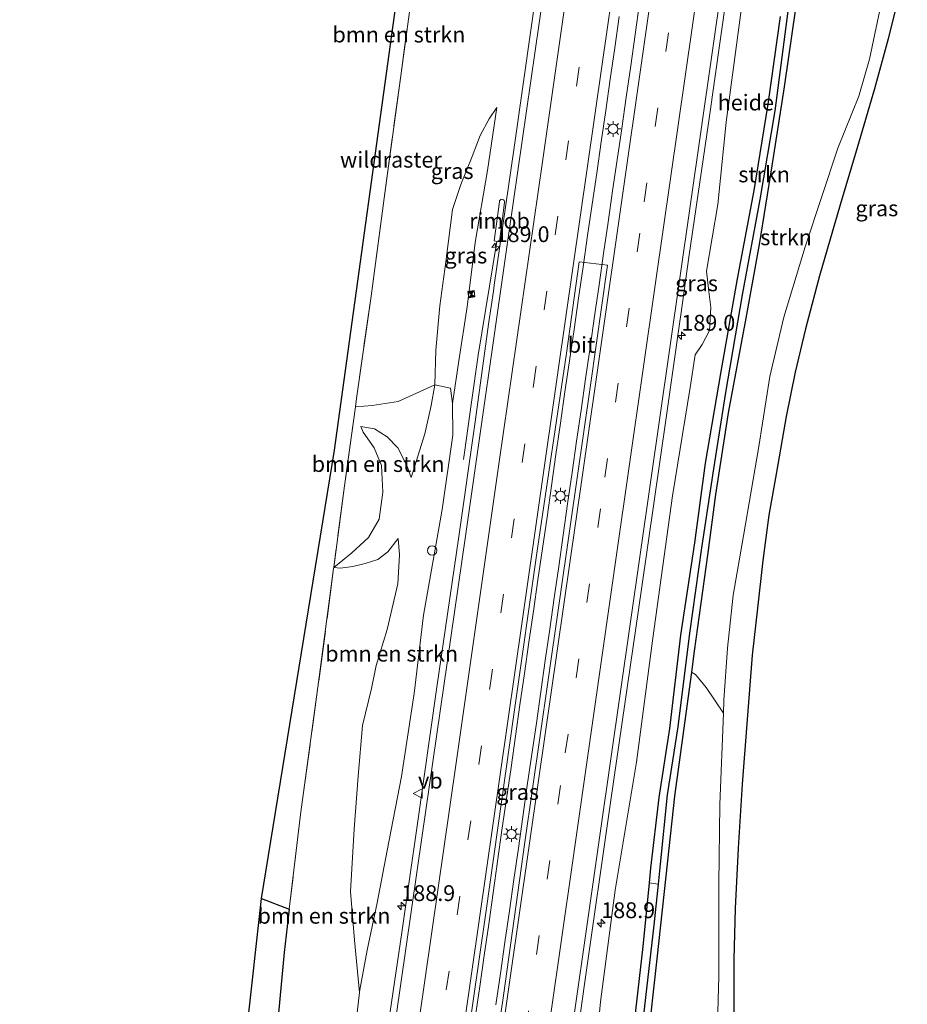
# Model space of a CAD drawing. Units: metres. Extents: x 192055 to 193617, y 449999 to 456250.
# Drawn here: x 193164 to 193304, y 453912 to 454068 of the extents above; entities that cross this region are included whole.
import ezdxf
from ezdxf.enums import TextEntityAlignment as Align

# ---------------------------------------------------------------- set-up
doc = ezdxf.new("R2010")
doc.units = ezdxf.units.M
doc.linetypes.add('IE-TERREINAFSCHEIDING', pattern=[10, 8, -2])
doc.linetypes.add('VW-3-9_STREEP', pattern=[12, 3, -9])
doc.layers.get('0').update_dxf_attribs({"lineweight": 25})
for name, color, linetype, lineweight in [('B-ME-AL-OVERIG-GV-B6', 7, 'BV-GELEIDERAIL', 18), ('B-ME-AM-KILOMETR-S-B1', 7, 'Continuous', 18), ('B-ME-BV-GELEIDECONSTRUCTIE-GELEIDERAIL-L-B1', 213, 'BV-GELEIDERAIL', 18), ('B-ME-BV-GELEIDECONSTRUCTIE-RIMOB-GV-B6', 213, 'BV-A1', 18), ('B-ME-GR-BOMENSTRUIKEN-GV-B6', 93, 'Continuous', 18), ('B-ME-GR-BOS-GV-B6', 10, 'Continuous', 25), ('B-ME-GR-STRUIKEN-GV-B6', 93, 'Continuous', 18), ('B-ME-GW-INSTEEKWATERGANG-L-B1', 10, 'Continuous', 25), ('B-ME-GW-KRUINLIJN-L-B1', 93, 'Continuous', 18), ('B-ME-GW-TEENLIJN-L-B1', 93, 'Continuous', 18), ('B-ME-GW-WATERGANG-GREPPEL-L-B1', 10, 'Continuous', 25), ('B-ME-IE-GRASLAND-GV-B6', 93, 'Continuous', 18), ('B-ME-IE-INRICHTINGSELEMENT-CAMERA-S-B1', 8, 'Continuous', 18), ('B-ME-IE-INRICHTINGSELEMENT-S-B1', 253, 'Continuous', 18), ('B-ME-IE-MEUBILAIR_WEGMEUBILAIR-LICHTMAST-S-B1', 8, 'Continuous', 18), ('B-ME-IE-TERREINAFSCHEIDING-RASTERHEKWERK-L-B1', 8, 'IE-TERREINAFSCHEIDING', 18), ('B-ME-KG-KADASTRAAL-OPNAMEDTMGRENS-L-B1', 10, 'Continuous', 25), ('B-ME-VH-VERH_SOORT-BITUMEN-GV-B6', 8, 'IE-TERREINAFSCHEIDING-NATUURLIJK-HOUTWAL', 18), ('B-ME-VW-MARKERING-39STREEP-015-L-B1', 255, 'VW-3-9_STREEP', 18), ('B-ME-VW-MARKERING-STREEP-015-L-B1', 7, 'Continuous', 18), ('B-ME-VW-MEUBILAIR_WEGMEUBILAIR-VERKEERSBORD-S-B1', 8, 'Continuous', 18)]:
    doc.layers.add(name, color=color, linetype=linetype, lineweight=lineweight)
doc.styles.add('NLCS-ISO', font='NLCS-ISO.TTF')
doc.linetypes.add('BV-A1', pattern='A,0.5,[19,NLCS.SHX,S=1,R=0,X=0.5,Y=0],-1,[19,NLCS.SHX,S=1,R=0,X=0.5,Y=0],-1,0.5', length=3)
doc.linetypes.add('BV-GELEIDERAIL', pattern='A,10,-3,[108,NLCS.SHX,S=1,R=0,X=0,Y=0],-3', length=16)
doc.linetypes.add('IE-TERREINAFSCHEIDING-NATUURLIJK-HOUTWAL', pattern='A,7,-1.5,[67,NLCS.SHX,S=0.75,R=45,X=0,Y=0],-1.5,7,-1.5,[70,NLCS.SHX,S=0.75,R=0,X=0,Y=0],-1.5', length=20)

# ---------------------------------------------------------------- blocks, each defined once
blk = doc.blocks.new('camera')
h = blk.add_hatch(color=256)
h.paths.add_polyline_path([(0.5, 0.5), (-0.5, 0.5), (0, 0)])
h.paths.add_polyline_path([(0, 0), (-0.5, -0.5), (0.5, -0.5)])
for p, q in [((-0.5, 0.5), (0.5, -0.5)), ((0.5, 0.5), (-0.5, -0.5))]:
    blk.add_line(p, q)
blk.add_lwpolyline([(-0.5, 0.5), (0.5, 0.5), (0.5, -0.5), (-0.5, -0.5)], close=True)
blk = doc.blocks.new('dtb')
blk.add_circle((0, 0), 0.75)
blk = doc.blocks.new('verkeersbord')
for p, q in [((0, 0.75), (-0.75, -0.625)), ((0.75, -0.625), (0, 0.75)), ((-0.75, -0.625), (0.75, -0.625))]:
    blk.add_line(p, q)
blk = doc.blocks.new('hecto')
for p, q in [((0, 0.625), (-0.625, 0)), ((0, -0.625), (0, 0.625)), ((-0.625, 0), (0.625, 0)), ((0.625, 0), (0, -0.625))]:
    blk.add_line(p, q)
blk = doc.blocks.new('lantaarnpaal')
for p, q in [((-0.75, 0), (-1.25, 0)), ((-0.88, 0.88), (-0.53, 0.53)), ((0, 0.75), (0, 1.25)), ((0.53, 0.53), (0.88, 0.88)), ((0.75, 0), (1.25, 0)), ((-0.53, -0.53), (-0.88, -0.88)), ((0, -0.75), (0, -1.25)), ((0.53, -0.53), (0.88, -0.88))]:
    blk.add_line(p, q)
blk.add_circle((0, 0), 0.75)

msp = doc.modelspace()

# ---------------------------------------------------------------- linework, layer by layer
at = {"layer": 'B-ME-AL-OVERIG-GV-B6'}
for points in [[(193254.557, 453898.865, 92.89), (193255.827, 453912.73, 92.856), (193258.171, 453930.429, 92.705), (193261.541, 453950.638, 92.618), (193264.103, 453970.289, 92.579), (193267.213, 453992.749, 92.536), (193270.057, 454009.907, 92.497), (193270.807, 454015.053, 92.454), (193271.904, 454016.685, 92.415), (193273.071, 454018.926, 92.394), (193273.304, 454022.537, 92.376), (193273.005, 454025.071, 92.389), (193272.59, 454028.301, 92.407), (193274.4, 454038.839, 92.333), (193275.711, 454051.864, 92.29), (193278.344, 454071.58, 92.204)], [(193284.28, 454068.586, 92.385), (193282.318, 454054.71, 92.256), (193280.078, 454041.068, 92.23), (193277.489, 454027.092, 92.212), (193274.902, 454012.42, 92.199), (193272.429, 453997.957, 92.208), (193270.737, 453985.354, 92.316), (193268.522, 453970.739, 92.394), (193266.758, 453955.954, 92.381), (193265.064, 453945.055, 92.402), (193263.769, 453933.914, 92.459), (193263.539, 453931.555, 92.469), (193262.558, 453921.485, 92.51), (193261.164, 453909.53, 92.467)]]:
    msp.add_polyline3d(points, dxfattribs=at)
at = {"layer": 'B-ME-BV-GELEIDECONSTRUCTIE-GELEIDERAIL-L-B1'}
for points in [[(193239.312, 453912.297, 94.117), (193240.022, 453917.247, 94.096), (193240.731, 453922.196, 94.089), (193241.44, 453927.146, 94.064), (193242.149, 453932.095, 94.042), (193242.858, 453937.045, 94.03), (193243.567, 453941.994, 94.012), (193244.276, 453946.944, 93.991), (193244.996, 453951.893, 93.968), (193245.704, 453956.843, 93.951), (193246.413, 453961.793, 93.922), (193247.122, 453966.742, 93.906), (193247.833, 453971.691, 93.884), (193248.543, 453976.64, 93.871), (193249.254, 453981.589, 93.856), (193249.958, 453986.545, 93.852), (193250.658, 453991.495, 93.827), (193251.363, 453996.444, 93.81), (193252.073, 454001.393, 93.793), (193252.784, 454006.343, 93.763), (193253.498, 454011.292, 93.752), (193254.208, 454016.241, 93.715), (193254.919, 454021.19, 93.701), (193255.63, 454026.14, 93.687), (193256.343, 454031.089, 93.669), (193257.054, 454036.037, 93.652), (193257.775, 454040.987, 93.627), (193258.492, 454045.936, 93.616), (193259.202, 454050.886, 93.606), (193259.919, 454055.835, 93.582), (193260.627, 454060.785, 93.556), (193261.334, 454065.734, 93.55), (193262.041, 454070.684, 93.527)], [(193258.812, 454068.571, 93.661), (193258.105, 454063.621, 93.673), (193257.398, 454058.671, 93.694), (193256.679, 454053.723, 93.713), (193255.975, 454048.776, 93.719), (193255.252, 454043.827, 93.725), (193254.542, 454038.881, 93.732), (193253.82, 454033.934, 93.746), (193253.109, 454028.986, 93.762), (193252.386, 454024.039, 93.772), (193251.676, 454019.091, 93.796), (193250.953, 454014.144, 93.809), (193250.224, 454009.196, 93.837), (193249.507, 454004.249, 93.862), (193248.812, 453999.3, 93.873), (193248.102, 453994.352, 93.881), (193247.392, 453989.403, 93.892), (193246.669, 453984.453, 93.912), (193245.959, 453979.504, 93.927), (193245.249, 453974.555, 93.931), (193244.538, 453969.605, 93.943), (193243.828, 453964.656, 93.955), (193243.118, 453959.707, 93.974), (193242.408, 453954.757, 94), (193241.697, 453949.808, 94.013), (193240.993, 453944.859, 94.013), (193240.272, 453939.909, 94.019), (193239.563, 453934.96, 94.027), (193238.874, 453930.003, 94.055), (193238.167, 453925.054, 94.081), (193237.451, 453920.104, 94.093), (193236.743, 453915.153, 94.109), (193236.035, 453910.205, 94.135)], [(193234.1703, 453998.5093, 92.8713), (193234.3198, 453999.6521, 92.8746), (193235.4536, 454007.5612, 93.1511), (193236.5286, 454015.0217, 93.4127), (193239.4613, 454033.0202, 93.4121)]]:
    msp.add_polyline3d(points, dxfattribs=at)
at = {"layer": 'B-ME-BV-GELEIDECONSTRUCTIE-RIMOB-GV-B6'}
msp.add_polyline3d([(193239.8718, 454032.9637, 93.4085), (193239.4613, 454033.0202, 93.4121), (193239.0509, 454033.0768, 93.4157), (193239.854, 454039.2856, 93.3067), (193239.893, 454039.4236, 93.3113), (193239.9846, 454039.5523, 93.3159), (193240.1045, 454039.6416, 93.3206), (193240.3117, 454039.6811, 93.3252), (193240.4991, 454039.6096, 93.3195), (193240.6267, 454039.4725, 93.3138), (193240.6662, 454039.3317, 93.3074), (193240.6749, 454039.1725, 93.2995), (193239.8718, 454032.9637, 93.4085)], dxfattribs=at)
at = {"layer": 'B-ME-GR-BOMENSTRUIKEN-GV-B6'}
for points in [[(193202.24, 453929.117, 92.221), (193213.775, 454000, 91.608), (193224.371, 454076.795, 92.286)], [(193226.593, 454076.381, 92.286), (193224.259, 454059.194, 91.979), (193221.841, 454041.417, 91.681), (193219.562, 454024.375, 91.867), (193217.28, 454008.181, 91.837), (193217.1, 454006.867, 91.796), (193215.39, 453994.367, 91.409), (193213.667, 453981.45, 91.401), (193213.645, 453981.283, 91.401), (193211.275, 453963.331, 91.431), (193208.428, 453942.374, 91.763), (193206.625, 453927.406, 92.157), (193202.24, 453929.117, 92.221)], [(193213.667, 453981.45, 91.401), (193216.548, 453983.777, 91.444), (193219.158, 453986.202, 91.375), (193220.856, 453989.076, 91.375), (193221.402, 453993.333, 91.31), (193221.208, 453997.563, 91.392), (193220.046, 454000.355, 91.63), (193218.341, 454002.837, 91.733), (193217.931, 454003.746, 91.733), (193220.119, 454003.388, 91.815), (193222.093, 454002.095, 91.94), (193223.79, 454000.368, 92.053), (193225.244, 453997.56, 91.945), (193225.914, 453995.656, 91.936), (193228.09, 454002.565, 91.984), (193229.05, 454007.082, 91.945), (193229.633, 454010.336, 91.919), (193232.108, 454009.798, 92.208), (193232.448, 454007.385, 92.381), (193232.499, 454002.355, 92.502), (193230.796, 453990.614, 92.497), (193227.856, 453973.894, 92.502), (193226.359, 453961.508, 92.661), (193224.392, 453948.394, 92.756), (193222.093, 453936.684, 92.813), (193220.537, 453928.403, 92.808), (193218.937, 453920.923, 92.722), (193217.765, 453914.631, 92.821), (193217.72, 453914.222, 92.828), (193216.924, 453922.496, 92.433), (193216.329, 453930.193, 92.105), (193216.869, 453940.075, 91.863), (193217.508, 453948.424, 91.725), (193218.233, 453956.433, 91.768), (193219.609, 453962.292, 91.686), (193220.388, 453965.93, 91.647), (193222.117, 453971.627, 91.699), (193223.78, 453978.847, 91.837), (193224.08, 453983.459, 91.807), (193223.847, 453986.007, 91.807), (193222.2, 453983.892, 91.82), (193220.635, 453982.702, 91.867), (193218.653, 453982.061, 91.858), (193216.679, 453981.61, 91.725), (193214.75, 453981.32, 91.526), (193213.667, 453981.45, 91.401)], [(193217.1, 454006.867, 91.796), (193219.735, 454007.04, 91.858), (193223.865, 454007.68, 91.858), (193229.633, 454010.336, 91.919), (193229.05, 454007.082, 91.945), (193228.09, 454002.565, 91.984), (193225.914, 453995.656, 91.936), (193225.244, 453997.56, 91.945), (193223.79, 454000.368, 92.053), (193222.093, 454002.095, 91.94), (193220.119, 454003.388, 91.815), (193217.931, 454003.746, 91.733), (193218.341, 454002.837, 91.733), (193220.046, 454000.355, 91.63), (193221.208, 453997.563, 91.392), (193221.402, 453993.333, 91.31), (193220.856, 453989.076, 91.375), (193219.158, 453986.202, 91.375), (193216.548, 453983.777, 91.444), (193213.667, 453981.45, 91.401), (193215.39, 453994.367, 91.409), (193217.1, 454006.867, 91.796)], [(193203.77, 453898.575, 93.171), (193205.798, 453920.545, 92.338), (193206.625, 453927.406, 92.157), (193208.428, 453942.374, 91.763), (193211.275, 453963.331, 91.431), (193213.645, 453981.283, 91.401), (193213.667, 453981.45, 91.401), (193214.75, 453981.32, 91.526), (193216.679, 453981.61, 91.725), (193218.653, 453982.061, 91.858), (193220.635, 453982.702, 91.867), (193222.2, 453983.892, 91.82), (193223.847, 453986.007, 91.807), (193224.08, 453983.459, 91.807), (193223.78, 453978.847, 91.837), (193222.117, 453971.627, 91.699), (193220.388, 453965.93, 91.647), (193219.609, 453962.292, 91.686), (193218.233, 453956.433, 91.768), (193217.508, 453948.424, 91.725), (193216.869, 453940.075, 91.863), (193216.329, 453930.193, 92.105), (193216.924, 453922.496, 92.433), (193217.72, 453914.222, 92.828), (193217.015, 453907.817, 92.933)], [(193273.718, 453859.53, 92.766), (193256.675, 453860.949, 93.093), (193257.526, 453867.986, 93.031), (193257.63, 453868.842, 93.024), (193260, 453883.139, 92.808), (193261.71, 453894.427, 92.696), (193263.207, 453905.723, 92.441), (193264.754, 453919.564, 92.282), (193266.459, 453935.038, 92.191), (193267.532, 453945.254, 92.156), (193268.647, 453953.347, 92.247), (193270.228, 453964.876, 92.224), (193270.885, 453964.533, 92.204), (193272.549, 453962.454, 92.053), (193275.291, 453958.409, 91.708), (193274.7, 453943.978, 91.746), (193274.562, 453931.424, 91.82), (193274.591, 453916.777, 92.018), (193274.17, 453901.871, 92.165), (193273.785, 453885.985, 92.433), (193273.631, 453873.581, 92.584), (193273.718, 453859.53, 92.766)], [(193255.591, 453860.935, 92.55), (193253.997, 453861.146, 93.141), (193254.978, 453868.283, 93.072), (193257.016, 453880.78, 92.955), (193259.392, 453895.907, 92.679), (193261.088, 453908.948, 92.476), (193261.164, 453909.53, 92.467), (193262.558, 453921.485, 92.51), (193263.539, 453931.555, 92.469), (193264.966, 453931.386, 91.797), (193264.263, 453924.866, 91.841), (193262.977, 453913.454, 91.992), (193261.914, 453904.207, 92.113), (193260.038, 453891.43, 92.29), (193258.168, 453879.37, 92.454), (193256.61, 453868.233, 92.54), (193256.59, 453868.092, 92.541), (193255.591, 453860.935, 92.55)]]:
    msp.add_polyline3d(points, dxfattribs=at)
at = {"layer": 'B-ME-GR-BOS-GV-B6'}
msp.add_polyline3d([(193200.705, 453867.102, 93.007), (193194.84, 453867.561, 93.214), (193195.585, 453873.048, 93.512), (193198.386, 453893.677, 93.4), (193191.03, 453897.09, 93.326), (193192.869, 453909.167, 92.968), (193199.962, 453908.642, 92.895), (193202.24, 453929.117, 92.221), (193206.625, 453927.406, 92.157), (193205.798, 453920.545, 92.338), (193203.77, 453898.575, 93.171), (193202.103, 453881.892, 93.223), (193200.705, 453867.102, 93.007)], dxfattribs=at)
at = {"layer": 'B-ME-GR-STRUIKEN-GV-B6'}
for points in [[(193300.448, 454071.631, 92.346), (193298.391, 454061.814, 92.234), (193296.695, 454055.962, 92.182), (193293.379, 454047.761, 92.087), (193288.197, 454032.166, 91.824), (193284.849, 454021.004, 91.703), (193282.612, 454011.669, 91.673), (193280.893, 454000.555, 91.574), (193278.447, 453986.446, 91.539), (193276.84, 453977.084, 91.595), (193275.92, 453968.694, 91.651), (193275.375, 453960.464, 91.703), (193275.291, 453958.409, 91.708), (193272.549, 453962.454, 92.053), (193270.885, 453964.533, 92.204), (193270.228, 453964.876, 92.224), (193270.686, 453968.213, 92.217), (193272.768, 453983.387, 92.113), (193274.021, 453992.994, 92.044), (193276.052, 454005.879, 92.031), (193278.854, 454020.869, 92.074), (193280.956, 454032.528, 92.022), (193282.933, 454044.954, 92.165), (193284.903, 454057.451, 92.407), (193286.679, 454069.835, 92.493)], [(193261.914, 453904.207, 92.113), (193262.977, 453913.454, 91.992), (193264.263, 453924.866, 91.841), (193264.966, 453931.386, 91.797), (193265.307, 453934.549, 91.776), (193266.404, 453945.47, 91.794), (193268.067, 453956.247, 91.794), (193269.908, 453971.049, 91.781), (193271.813, 453984.544, 91.776), (193273.709, 453997.045, 91.703), (193275.598, 454009.099, 91.608), (193278.254, 454024.536, 91.634), (193281.027, 454039.65, 91.638), (193283.404, 454053.634, 91.668), (193285.492, 454069.405, 91.751)], [(193286.679, 454069.835, 92.493), (193284.903, 454057.451, 92.407), (193282.933, 454044.954, 92.165), (193280.956, 454032.528, 92.022), (193278.854, 454020.869, 92.074), (193276.052, 454005.879, 92.031), (193274.021, 453992.994, 92.044), (193272.768, 453983.387, 92.113), (193270.686, 453968.213, 92.217), (193270.228, 453964.876, 92.224), (193268.647, 453953.347, 92.247), (193267.532, 453945.254, 92.156), (193266.459, 453935.038, 92.191), (193264.754, 453919.564, 92.282), (193263.207, 453905.723, 92.441)], [(193285.492, 454069.405, 91.751), (193283.404, 454053.634, 91.668), (193281.027, 454039.65, 91.638), (193278.254, 454024.536, 91.634), (193275.598, 454009.099, 91.608), (193273.709, 453997.045, 91.703), (193271.813, 453984.544, 91.776), (193269.908, 453971.049, 91.781), (193268.067, 453956.247, 91.794), (193266.404, 453945.47, 91.794), (193265.307, 453934.549, 91.776), (193264.966, 453931.386, 91.797), (193263.539, 453931.555, 92.469), (193263.769, 453933.914, 92.459), (193265.064, 453945.055, 92.402), (193266.758, 453955.954, 92.381), (193268.522, 453970.739, 92.394), (193270.737, 453985.354, 92.316), (193272.429, 453997.957, 92.208), (193274.902, 454012.42, 92.199), (193277.489, 454027.092, 92.212), (193280.078, 454041.068, 92.23), (193282.318, 454054.71, 92.256), (193284.28, 454068.586, 92.385)]]:
    msp.add_polyline3d(points, dxfattribs=at)
at = {"layer": 'B-ME-GW-INSTEEKWATERGANG-L-B1'}
for points in [[(193284.28, 454068.586, 92.385), (193282.318, 454054.71, 92.256), (193280.078, 454041.068, 92.23), (193277.489, 454027.092, 92.212), (193274.902, 454012.42, 92.199), (193272.429, 453997.957, 92.208), (193270.737, 453985.354, 92.316), (193268.522, 453970.739, 92.394), (193266.758, 453955.954, 92.381), (193265.064, 453945.055, 92.402), (193263.769, 453933.914, 92.459), (193263.539, 453931.555, 92.469), (193262.558, 453921.485, 92.51), (193261.164, 453909.53, 92.467), (193261.088, 453908.948, 92.476), (193259.392, 453895.907, 92.679), (193257.016, 453880.78, 92.955), (193254.978, 453868.283, 93.072), (193253.997, 453861.146, 93.141)], [(193286.679, 454069.835, 92.493), (193284.903, 454057.451, 92.407), (193282.933, 454044.954, 92.165), (193280.956, 454032.528, 92.022), (193278.854, 454020.869, 92.074), (193276.052, 454005.879, 92.031), (193274.021, 453992.994, 92.044), (193272.768, 453983.387, 92.113), (193270.686, 453968.213, 92.217), (193270.228, 453964.876, 92.224), (193268.647, 453953.347, 92.247), (193267.532, 453945.254, 92.156), (193266.459, 453935.038, 92.191), (193264.754, 453919.564, 92.282), (193263.207, 453905.723, 92.441), (193261.71, 453894.427, 92.696), (193260, 453883.139, 92.808), (193257.63, 453868.842, 93.024), (193257.526, 453867.986, 93.031), (193256.675, 453860.949, 93.093)]]:
    msp.add_polyline3d(points, dxfattribs=at)
at = {"layer": 'B-ME-GW-KRUINLIJN-L-B1'}
for points in [[(193232.448, 454007.385, 92.381), (193233.46, 454014.138, 92.407), (193234.789, 454022.676, 92.294), (193236.012, 454032.821, 92.42), (193237.98, 454044.218, 92.471), (193239.478, 454054.162, 92.394)], [(193225.914, 453995.656, 91.936), (193225.244, 453997.56, 91.945), (193223.79, 454000.368, 92.053), (193222.093, 454002.095, 91.94), (193220.119, 454003.388, 91.815), (193217.931, 454003.746, 91.733)], [(193213.667, 453981.45, 91.401), (193214.75, 453981.32, 91.526), (193216.679, 453981.61, 91.725), (193218.653, 453982.061, 91.858), (193220.635, 453982.702, 91.867), (193222.2, 453983.892, 91.82), (193223.847, 453986.007, 91.807)]]:
    msp.add_polyline3d(points, dxfattribs=at)
at = {"layer": 'B-ME-GW-TEENLIJN-L-B1'}
for points in [[(193239.478, 454054.162, 92.394), (193238.223, 454052.414, 92.355), (193236.823, 454049.761, 92.208), (193235.53, 454046.448, 92.096), (193233.737, 454042.024, 91.975), (193232.423, 454038.074, 91.936), (193231.368, 454029.774, 91.949), (193230.456, 454022.818, 92.022), (193229.789, 454015.802, 91.997), (193229.633, 454010.336, 91.919), (193229.05, 454007.082, 91.945), (193228.09, 454002.565, 91.984), (193225.914, 453995.656, 91.936)], [(193217.931, 454003.746, 91.733), (193218.341, 454002.837, 91.733), (193220.046, 454000.355, 91.63), (193221.208, 453997.563, 91.392), (193221.402, 453993.333, 91.31), (193220.856, 453989.076, 91.375), (193219.158, 453986.202, 91.375), (193216.548, 453983.777, 91.444), (193213.667, 453981.45, 91.401)], [(193223.847, 453986.007, 91.807), (193224.08, 453983.459, 91.807), (193223.78, 453978.847, 91.837), (193222.117, 453971.627, 91.699), (193220.388, 453965.93, 91.647), (193219.609, 453962.292, 91.686), (193218.233, 453956.433, 91.768), (193217.508, 453948.424, 91.725), (193216.869, 453940.075, 91.863), (193216.329, 453930.193, 92.105), (193216.924, 453922.496, 92.433), (193217.72, 453914.222, 92.828)]]:
    msp.add_polyline3d(points, dxfattribs=at)
at = {"layer": 'B-ME-GW-WATERGANG-GREPPEL-L-B1'}
msp.add_polyline3d([(193285.492, 454069.405, 91.751), (193283.404, 454053.634, 91.668), (193281.027, 454039.65, 91.638), (193278.254, 454024.536, 91.634), (193275.598, 454009.099, 91.608), (193273.709, 453997.045, 91.703), (193271.813, 453984.544, 91.776), (193269.908, 453971.049, 91.781), (193268.067, 453956.247, 91.794), (193266.404, 453945.47, 91.794), (193265.307, 453934.549, 91.776), (193264.966, 453931.386, 91.797), (193264.263, 453924.866, 91.841), (193262.977, 453913.454, 91.992), (193261.914, 453904.207, 92.113), (193260.038, 453891.43, 92.29), (193258.168, 453879.37, 92.454), (193256.61, 453868.233, 92.54), (193256.59, 453868.092, 92.541), (193255.591, 453860.935, 92.55)], dxfattribs=at)
at = {"layer": 'B-ME-IE-GRASLAND-GV-B6'}
for points in [[(193247.122, 454082.555, 92.549), (193244.964, 454067.16, 92.575), (193242.194, 454047.872, 92.618), (193239.049, 454026.064, 92.697), (193238.912, 454025.117, 92.7), (193238.214, 454020.276, 92.718), (193235.965, 454004.126, 92.674), (193233.368, 453985.992, 92.743), (193229.982, 453962.52, 92.808), (193226.88, 453940.606, 92.882), (193224.452, 453923.733, 92.925), (193220.966, 453900.157, 93.007)], [(193264.103, 453970.289, 92.579), (193261.541, 453950.638, 92.618), (193258.171, 453930.429, 92.705), (193255.827, 453912.73, 92.856), (193254.557, 453898.865, 92.89), (193253.998, 453888.468, 92.925), (193252.569, 453872.618, 93.007), (193251.23, 453861.066, 93.007), (193246.6013, 453859.7677, 93.007), (193245.658, 453861.638, 93.097), (193249.352, 453887.195, 93.085), (193253.324, 453915.552, 92.968), (193257.501, 453944.647, 92.851), (193262.342, 453978.011, 92.748), (193266.236, 454005.092, 92.623), (193268.395, 454020.336, 92.563), (193268.548, 454021.418, 92.559), (193269.838, 454030.52, 92.523), (193272.98, 454052.09, 92.463), (193276.648, 454078.17, 92.389)], [(193217.015, 453907.817, 92.933), (193217.72, 453914.222, 92.828), (193217.765, 453914.631, 92.821), (193218.937, 453920.923, 92.722), (193220.537, 453928.403, 92.808), (193222.093, 453936.684, 92.813), (193224.392, 453948.394, 92.756), (193226.359, 453961.508, 92.661), (193227.856, 453973.894, 92.502), (193230.796, 453990.614, 92.497), (193232.499, 454002.355, 92.502), (193232.448, 454007.385, 92.381), (193233.46, 454014.138, 92.407), (193234.789, 454022.676, 92.294), (193236.012, 454032.821, 92.42), (193237.98, 454044.218, 92.471), (193239.478, 454054.162, 92.394), (193238.223, 454052.414, 92.355), (193236.823, 454049.761, 92.208), (193235.53, 454046.448, 92.096), (193233.737, 454042.024, 91.975), (193232.423, 454038.074, 91.936), (193231.368, 454029.774, 91.949), (193230.456, 454022.818, 92.022), (193229.789, 454015.802, 91.997), (193229.633, 454010.336, 91.919), (193223.865, 454007.68, 91.858), (193219.735, 454007.04, 91.858), (193217.1, 454006.867, 91.796), (193217.28, 454008.181, 91.837), (193219.562, 454024.375, 91.867), (193221.841, 454041.417, 91.681), (193224.259, 454059.194, 91.979), (193226.593, 454076.381, 92.286)], [(193304.373, 454077.205, 92.351), (193301.345, 454065.034, 92.312), (193299.2, 454057.165, 92.195), (193296.452, 454047.79, 92.087), (193293.749, 454038.773, 91.984), (193290.504, 454027.578, 91.897), (193288.251, 454019.166, 91.837), (193286.637, 454012.305, 91.759), (193285.224, 454005.294, 91.707), (193283.68, 453996.516, 91.673), (193282.468, 453989.703, 91.664), (193281.521, 453982.568, 91.625), (193280.689, 453975.033, 91.647), (193279.853, 453967.572, 91.668), (193278.974, 453956.726, 91.763), (193278.247, 453947.166, 91.863), (193277.629, 453937.071, 91.923), (193277.137, 453927.514, 92.001), (193276.93, 453919.441, 92.092), (193276.916, 453910.597, 92.212)], [(193278.344, 454071.58, 92.204), (193275.711, 454051.864, 92.29), (193274.4, 454038.839, 92.333), (193272.59, 454028.301, 92.407), (193273.005, 454025.071, 92.389), (193273.304, 454022.537, 92.376), (193273.071, 454018.926, 92.394), (193271.904, 454016.685, 92.415), (193270.807, 454015.053, 92.454), (193270.057, 454009.907, 92.497), (193267.213, 453992.749, 92.536), (193264.103, 453970.289, 92.579)], [(193274.17, 453901.871, 92.165), (193274.591, 453916.777, 92.018), (193274.562, 453931.424, 91.82), (193274.7, 453943.978, 91.746), (193275.291, 453958.409, 91.708), (193275.375, 453960.464, 91.703), (193275.92, 453968.694, 91.651), (193276.84, 453977.084, 91.595), (193278.447, 453986.446, 91.539), (193280.893, 454000.555, 91.574), (193282.612, 454011.669, 91.673), (193284.849, 454021.004, 91.703), (193288.197, 454032.166, 91.824), (193293.379, 454047.761, 92.087), (193296.695, 454055.962, 92.182), (193298.391, 454061.814, 92.234), (193300.448, 454071.631, 92.346)], [(193232.448, 454007.385, 92.381), (193232.108, 454009.798, 92.208), (193229.633, 454010.336, 91.919), (193229.789, 454015.802, 91.997), (193230.456, 454022.818, 92.022), (193231.368, 454029.774, 91.949), (193232.423, 454038.074, 91.936), (193233.737, 454042.024, 91.975), (193235.53, 454046.448, 92.096), (193236.823, 454049.761, 92.208), (193238.223, 454052.414, 92.355), (193239.478, 454054.162, 92.394), (193237.98, 454044.218, 92.471), (193236.012, 454032.821, 92.42), (193234.789, 454022.676, 92.294), (193233.46, 454014.138, 92.407), (193232.448, 454007.385, 92.381)], [(193228.517, 453863.677, 93.39), (193231.054, 453880.814, 93.335), (193234.656, 453905.6, 93.231), (193237.693, 453926.809, 93.171), (193242.148, 453958.184, 93.067), (193245.874, 453984.462, 93.063), (193250.459, 454015.335, 93.007), (193252.472, 454029.754, 92.946), (193256.968, 454029.237, 92.912), (193254.253, 454010.281, 92.964), (193251.061, 453987.918, 93.011), (193247.527, 453963.321, 93.097), (193243.898, 453937.996, 93.205), (193240.49, 453913.779, 93.27), (193236.694, 453887.702, 93.387), (193234.727, 453873.805, 93.344), (193233.085, 453862.126, 93.434), (193228.517, 453863.677, 93.39)]]:
    msp.add_polyline3d(points, dxfattribs=at)
at = {"layer": 'B-ME-IE-TERREINAFSCHEIDING-RASTERHEKWERK-L-B1'}
msp.add_polyline3d([(193226.593, 454076.381, 92.286), (193224.259, 454059.194, 91.979), (193221.841, 454041.417, 91.681), (193219.562, 454024.375, 91.867), (193217.28, 454008.181, 91.837), (193217.1, 454006.867, 91.796), (193215.39, 453994.367, 91.409), (193213.667, 453981.45, 91.401), (193213.645, 453981.283, 91.401), (193211.275, 453963.331, 91.431), (193208.428, 453942.374, 91.763), (193206.625, 453927.406, 92.157), (193205.798, 453920.545, 92.338), (193203.77, 453898.575, 93.171), (193202.103, 453881.892, 93.223), (193200.705, 453867.102, 93.007)], dxfattribs=at)
at = {"layer": 'B-ME-KG-KADASTRAAL-OPNAMEDTMGRENS-L-B1'}
for points in [[(193163.996, 453735.065, 93.645), (193190.059, 453832.351, 92.96), (193194.84, 453867.561, 93.214), (193195.585, 453873.048, 93.512), (193198.386, 453893.677, 93.4), (193191.03, 453897.09, 93.326), (193192.869, 453909.167, 92.968), (193199.962, 453908.642, 92.895), (193202.24, 453929.117, 92.221), (193213.775, 454000, 91.608), (193224.371, 454076.795, 92.286), (193242.902, 454205.281, 91.323), (193245.889, 454224.866, 91.349), (193246.421, 454228.526, 91.423), (193274.747, 454423.448, 89.337)], [(193163.996, 453735.065, 93.645), (193190.059, 453832.351, 92.96), (193194.84, 453867.561, 93.214), (193195.585, 453873.048, 93.512), (193198.386, 453893.677, 93.4), (193191.03, 453897.09, 93.326), (193192.869, 453909.167, 92.968), (193199.962, 453908.642, 92.895), (193202.24, 453929.117, 92.221), (193213.775, 454000, 91.608), (193224.371, 454076.795, 92.286), (193242.902, 454205.281, 91.323), (193245.889, 454224.866, 91.349), (193246.421, 454228.526, 91.423), (193274.747, 454423.448, 89.337)], [(193163.996, 453735.065, 93.645), (193190.059, 453832.351, 92.96), (193194.84, 453867.561, 93.214), (193195.585, 453873.048, 93.512), (193198.386, 453893.677, 93.4), (193191.03, 453897.09, 93.326), (193192.869, 453909.167, 92.968), (193199.962, 453908.642, 92.895), (193202.24, 453929.117, 92.221), (193213.775, 454000, 91.608), (193224.371, 454076.795, 92.286), (193242.902, 454205.281, 91.323), (193245.889, 454224.866, 91.349), (193246.421, 454228.526, 91.423), (193274.747, 454423.448, 89.337)], [(193163.996, 453735.065, 93.645), (193190.059, 453832.351, 92.96), (193194.84, 453867.561, 93.214), (193195.585, 453873.048, 93.512), (193198.386, 453893.677, 93.4), (193191.03, 453897.09, 93.326), (193192.869, 453909.167, 92.968), (193199.962, 453908.642, 92.895), (193202.24, 453929.117, 92.221), (193213.775, 454000, 91.608), (193224.371, 454076.795, 92.286), (193242.902, 454205.281, 91.323), (193245.889, 454224.866, 91.349), (193246.421, 454228.526, 91.423), (193274.747, 454423.448, 89.337)], [(193304.373, 454077.205, 92.351), (193301.345, 454065.034, 92.312), (193299.2, 454057.165, 92.195), (193296.452, 454047.79, 92.087), (193293.749, 454038.773, 91.984), (193290.504, 454027.578, 91.897), (193288.251, 454019.166, 91.837), (193286.637, 454012.305, 91.759), (193285.224, 454005.294, 91.707), (193283.68, 453996.516, 91.673), (193282.468, 453989.703, 91.664), (193281.521, 453982.568, 91.625), (193280.689, 453975.033, 91.647), (193279.853, 453967.572, 91.668), (193278.974, 453956.726, 91.763), (193278.247, 453947.166, 91.863), (193277.629, 453937.071, 91.923), (193277.137, 453927.514, 92.001), (193276.93, 453919.441, 92.092), (193276.916, 453910.597, 92.212)], [(193304.373, 454077.205, 92.351), (193301.345, 454065.034, 92.312), (193299.2, 454057.165, 92.195), (193296.452, 454047.79, 92.087), (193293.749, 454038.773, 91.984), (193290.504, 454027.578, 91.897), (193288.251, 454019.166, 91.837), (193286.637, 454012.305, 91.759), (193285.224, 454005.294, 91.707), (193283.68, 453996.516, 91.673), (193282.468, 453989.703, 91.664), (193281.521, 453982.568, 91.625), (193280.689, 453975.033, 91.647), (193279.853, 453967.572, 91.668), (193278.974, 453956.726, 91.763), (193278.247, 453947.166, 91.863), (193277.629, 453937.071, 91.923), (193277.137, 453927.514, 92.001), (193276.93, 453919.441, 92.092), (193276.916, 453910.597, 92.212)], [(193304.373, 454077.205, 92.351), (193301.345, 454065.034, 92.312), (193299.2, 454057.165, 92.195), (193296.452, 454047.79, 92.087), (193293.749, 454038.773, 91.984), (193290.504, 454027.578, 91.897), (193288.251, 454019.166, 91.837), (193286.637, 454012.305, 91.759), (193285.224, 454005.294, 91.707), (193283.68, 453996.516, 91.673), (193282.468, 453989.703, 91.664), (193281.521, 453982.568, 91.625), (193280.689, 453975.033, 91.647), (193279.853, 453967.572, 91.668), (193278.974, 453956.726, 91.763), (193278.247, 453947.166, 91.863), (193277.629, 453937.071, 91.923), (193277.137, 453927.514, 92.001), (193276.93, 453919.441, 92.092), (193276.916, 453910.597, 92.212)], [(193304.373, 454077.205, 92.351), (193301.345, 454065.034, 92.312), (193299.2, 454057.165, 92.195), (193296.452, 454047.79, 92.087), (193293.749, 454038.773, 91.984), (193290.504, 454027.578, 91.897), (193288.251, 454019.166, 91.837), (193286.637, 454012.305, 91.759), (193285.224, 454005.294, 91.707), (193283.68, 453996.516, 91.673), (193282.468, 453989.703, 91.664), (193281.521, 453982.568, 91.625), (193280.689, 453975.033, 91.647), (193279.853, 453967.572, 91.668), (193278.974, 453956.726, 91.763), (193278.247, 453947.166, 91.863), (193277.629, 453937.071, 91.923), (193277.137, 453927.514, 92.001), (193276.93, 453919.441, 92.092), (193276.916, 453910.597, 92.212)]]:
    msp.add_polyline3d(points, dxfattribs=at)
at = {"layer": 'B-ME-VH-VERH_SOORT-BITUMEN-GV-B6'}
for points in [[(193220.966, 453900.157, 93.007), (193224.452, 453923.733, 92.925), (193226.88, 453940.606, 92.882), (193229.982, 453962.52, 92.808), (193233.368, 453985.992, 92.743), (193235.965, 454004.126, 92.674), (193238.214, 454020.276, 92.718), (193238.912, 454025.117, 92.7), (193239.049, 454026.064, 92.697), (193242.194, 454047.872, 92.618), (193244.964, 454067.16, 92.575), (193247.122, 454082.555, 92.549)], [(193276.648, 454078.17, 92.389), (193272.98, 454052.09, 92.463), (193269.838, 454030.52, 92.523), (193268.548, 454021.418, 92.559), (193268.395, 454020.336, 92.563), (193266.236, 454005.092, 92.623), (193262.342, 453978.011, 92.748), (193257.501, 453944.647, 92.851), (193253.324, 453915.552, 92.968), (193249.352, 453887.195, 93.085), (193245.658, 453861.638, 93.097), (193233.085, 453862.126, 93.434)], [(193236.694, 453887.702, 93.387), (193240.49, 453913.779, 93.27), (193243.898, 453937.996, 93.205), (193247.527, 453963.321, 93.097), (193251.061, 453987.918, 93.011), (193254.253, 454010.281, 92.964), (193256.968, 454029.237, 92.912), (193252.472, 454029.754, 92.946), (193250.459, 454015.335, 93.007), (193245.874, 453984.462, 93.063), (193242.148, 453958.184, 93.067), (193237.693, 453926.809, 93.171), (193234.656, 453905.6, 93.231)]]:
    msp.add_polyline3d(points, dxfattribs=at)
at = {"layer": 'B-ME-VW-MARKERING-39STREEP-015-L-B1'}
for points in [[(193224.1877, 453863.9973, 93.4554), (193224.65, 453867.209, 93.4425), (193231.466, 453914.63, 93.2868), (193238.356, 453962.394, 93.1301), (193245.247, 454010.293, 92.9919), (193252.066, 454057.578, 92.8766), (193258.878, 454105.274, 92.7542), (193265.709, 454152.98, 92.5446), (193272.571, 454200.792, 92.2315), (193275.7054, 454222.6653, 92.0504)], [(193237.395, 453861.9589, 93.4481), (193237.7262, 453864.2597, 93.44), (193244.0323, 453908.3733, 93.282), (193250.2874, 453952.1313, 93.1178), (193256.5455, 453995.7241, 92.951), (193262.7693, 454039.2834, 92.7939), (193269.1158, 454083.4502, 92.6373), (193275.4749, 454127.9656, 92.4781), (193281.8292, 454172.3976, 92.3081), (193288.2099, 454216.9429, 92.0427), (193288.8, 454221.0477, 92.0087)]]:
    msp.add_polyline3d(points, dxfattribs=at)
at = {"layer": 'B-ME-VW-MARKERING-STREEP-015-L-B1'}
for points in [[(193216.9375, 453864.5338, 93.2775), (193220.9765, 453892.6056, 93.1686), (193227.6665, 453939.0521, 93.0156), (193234.4828, 453986.3829, 92.8642), (193241.4277, 454034.6849, 92.7332), (193248.2515, 454082.1925, 92.633), (193255.0593, 454129.7089, 92.4855), (193261.8631, 454177.3105, 92.196), (193268.4455, 454223.2147, 91.8698)], [(193272.0896, 454222.9389, 91.9657), (193267.1042, 454188.1475, 92.2403), (193260.2971, 454140.6482, 92.536), (193253.5049, 454093.2188, 92.6999), (193246.6668, 454045.6115, 92.8132), (193239.8469, 453998.1386, 92.9318), (193233.0003, 453950.5397, 93.0771), (193226.1544, 453902.9484, 93.2367), (193220.5943, 453864.2632, 93.3723)], [(193227.7684, 453863.7324, 93.5342), (193229.6536, 453876.8302, 93.4863), (193236.6186, 453925.267, 93.3241), (193243.4757, 453972.9212, 93.1912), (193249.172, 454012.64, 93.0658), (193256.14, 454061.027, 92.9422), (193262.9263, 454108.2076, 92.8135), (193263.0692, 454109.2724, 92.8134), (193269.7277, 454155.8177, 92.6012), (193276.4986, 454203.0534, 92.2845), (193279.264, 454222.3959, 92.1262)], [(193233.7856, 453862.0989, 93.5165), (193239.8464, 453904.446, 93.3715), (193246.0974, 453948.1151, 93.2068), (193252.9347, 453995.7464, 93.0364), (193259.2285, 454039.5429, 92.8819), (193265.713, 454084.8746, 92.7187), (193272.6119, 454133.0567, 92.543), (193279.4467, 454180.7161, 92.3445), (193285.2828, 454221.4869, 92.083)], [(193240.9778, 453861.8203, 93.3766), (193244.4739, 453886.2209, 93.2852), (193251.4288, 453934.7122, 93.1028), (193258.3473, 453983.0821, 92.9212), (193264.6236, 454026.8479, 92.7535), (193271.5565, 454075.2597, 92.5823), (193278.4998, 454123.7455, 92.4182), (193284.7776, 454167.4757, 92.2447), (193291.3278, 454213.2098, 91.9857), (193292.3853, 454220.6001, 91.9257)], [(193244.6611, 453861.6771, 93.2959), (193249.5765, 453895.9133, 93.1748), (193255.8562, 453939.7868, 92.9936), (193262.1107, 453983.4776, 92.8312), (193268.3871, 454027.2049, 92.6636), (193275.1196, 454074.2719, 92.5024), (193282.0635, 454122.7212, 92.3425), (193288.8948, 454170.4997, 92.126), (193295.3584, 454215.5665, 91.874), (193296.0152, 454220.1469, 91.837)]]:
    msp.add_polyline3d(points, dxfattribs=at)

# ---------------------------------------------------------------- block references
at = {"layer": 'B-ME-AM-KILOMETR-S-B1'}
for p, rotation in [((193239.2724, 454032.1191, 93.3728), 9), ((193268.645, 454018.108, 92.763), 90), ((193224.3507, 453927.911, 93.1711), 90), ((193255.9752, 453925.2078, 93.1265), 90)]:
    msp.add_blockref('hecto', p, dxfattribs=dict(at, rotation=rotation))
at = {"layer": 'B-ME-IE-INRICHTINGSELEMENT-CAMERA-S-B1', "rotation": 9}
msp.add_blockref('camera', (193235.43, 454024.68, 101.81), dxfattribs=at)
at = {"layer": 'B-ME-IE-INRICHTINGSELEMENT-S-B1', "rotation": 90}
msp.add_blockref('dtb', (193229.226, 453984.119, 95.411), dxfattribs=at)
at = {"layer": 'B-ME-IE-MEUBILAIR_WEGMEUBILAIR-LICHTMAST-S-B1', "rotation": 90}
for p in [(193257.832, 454050.793, 92.971), (193249.507, 453992.764, 93.08), (193241.77, 453939.281, 93.224)]:
    msp.add_blockref('lantaarnpaal', p, dxfattribs=at)
at = {"layer": 'B-ME-VW-MEUBILAIR_WEGMEUBILAIR-VERKEERSBORD-S-B1', "rotation": 90}
msp.add_blockref('verkeersbord', (193227, 453945.702, 92.983), dxfattribs=at)

# ---------------------------------------------------------------- texts
at = {"layer": 'B-ME-AL-OVERIG-GV-B6', "ltscale": 0.2, "style": 'NLCS-ISO'}
msp.add_text('heide', height=2.5, dxfattribs=at).set_placement((193278.8374, 454054.9707), align=Align.MIDDLE_CENTER)
at = {"layer": 'B-ME-AM-KILOMETR-S-B1', "ltscale": 0.2, "style": 'NLCS-ISO'}
for s, p in [('189.0', (193239.2724, 454032.1191, 93.3728)), ('189.0', (193268.645, 454018.108, 92.763)), ('188.9', (193224.3507, 453927.911, 93.1711)), ('188.9', (193255.9752, 453925.2078, 93.1265))]:
    msp.add_text(s, height=2.5, dxfattribs=at).set_placement(p, align=Align.BOTTOM_LEFT)
at = {"layer": 'B-ME-BV-GELEIDECONSTRUCTIE-RIMOB-GV-B6', "ltscale": 0.2, "style": 'NLCS-ISO'}
msp.add_text('rimob', height=2.5, dxfattribs=at).set_placement((193239.8809, 454036.2614), align=Align.MIDDLE_CENTER)
at = {"layer": 'B-ME-GR-BOMENSTRUIKEN-GV-B6', "ltscale": 0.2, "style": 'NLCS-ISO'}
for p in [(193223.9726, 454065.7204), (193220.6937, 453997.8033), (193222.8176, 453967.813), (193212.1174, 453926.3622)]:
    msp.add_text('bmn en strkn', height=2.5, dxfattribs=at).set_placement(p, align=Align.MIDDLE_CENTER)
at = {"layer": 'B-ME-GR-STRUIKEN-GV-B6', "ltscale": 0.2, "style": 'NLCS-ISO'}
for p in [(193281.7319, 454043.6067), (193285.2017, 454033.6595)]:
    msp.add_text('strkn', height=2.5, dxfattribs=at).set_placement(p, align=Align.MIDDLE_CENTER)
at = {"layer": 'B-ME-IE-GRASLAND-GV-B6', "ltscale": 0.2, "style": 'NLCS-ISO'}
for p in [(193232.393, 454044.136), (193299.561, 454038.2415), (193234.5555, 454030.7735), (193271.0454, 454026.3869), (193242.7425, 453945.94)]:
    msp.add_text('gras', height=2.5, dxfattribs=at).set_placement(p, align=Align.MIDDLE_CENTER)
at = {"layer": 'B-ME-IE-TERREINAFSCHEIDING-RASTERHEKWERK-L-B1', "ltscale": 0.2, "style": 'NLCS-ISO'}
msp.add_text('wildraster', height=2.5, dxfattribs=at).set_placement((193222.6985, 454045.9278), align=Align.MIDDLE_CENTER)
at = {"layer": 'B-ME-VH-VERH_SOORT-BITUMEN-GV-B6', "ltscale": 0.2, "style": 'NLCS-ISO'}
msp.add_text('bit', height=2.5, dxfattribs=at).set_placement((193252.8439, 454016.6516), align=Align.MIDDLE_CENTER)
at = {"layer": 'B-ME-VW-MEUBILAIR_WEGMEUBILAIR-VERKEERSBORD-S-B1', "ltscale": 0.2, "style": 'NLCS-ISO'}
msp.add_text('vb', height=2.5, dxfattribs=at).set_placement((193227, 453945.702, 92.983), align=Align.BOTTOM_LEFT)

doc.saveas('drawing.dxf')
